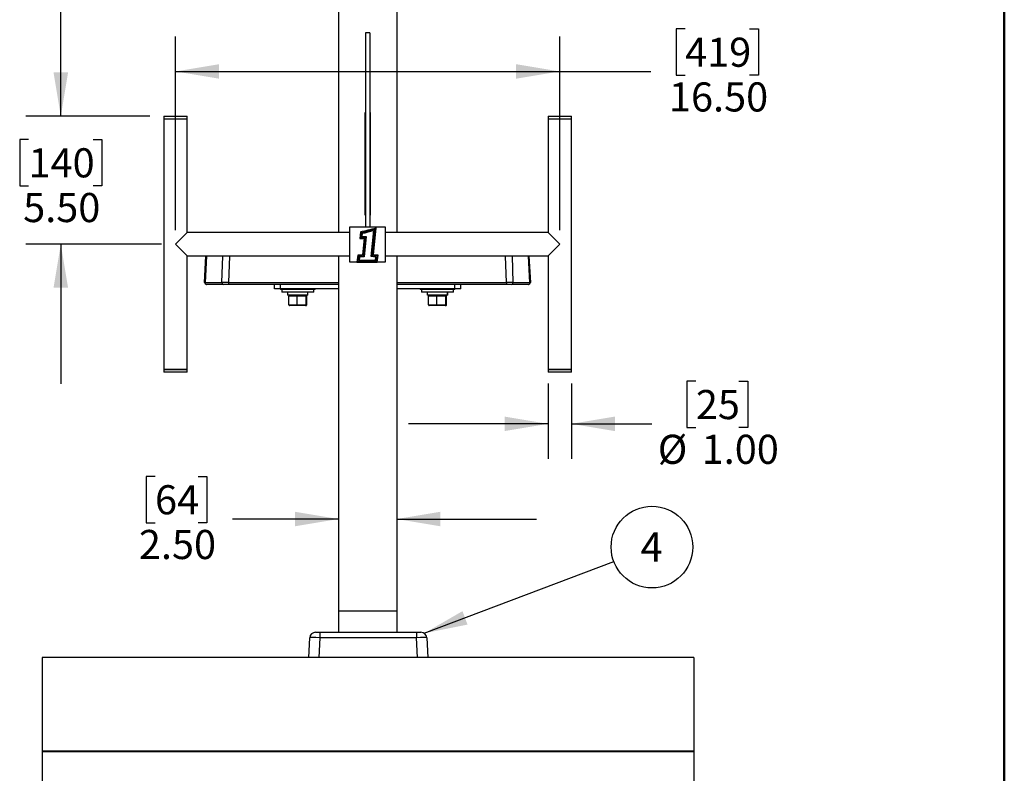
# Model space of a CAD drawing. Units: inches. Extents: x -0.7 to 10.6, y 0.4 to 8.2.
# Drawn here: x 7.1 to 10.6, y 3.3 to 6 of the extents above; entities that cross this region are included whole.
import ezdxf

# ---------------------------------------------------------------- set-up
doc = ezdxf.new("R2010")
doc.units = ezdxf.units.IN
doc.header["$MEASUREMENT"] = 0
doc.layers.add('FORMAT', color=7, linetype='Continuous')
doc.styles.add('SLDTEXTSTYLE0', font='TXT', dxfattribs={"width": 0.75})
doc.dimstyles.new('SLDDIMSTYLE1', dxfattribs={"dimtxt": 0.104167, "dimasz": 0.156, "dimexe": 0, "dimexo": 0.0625, "dimgap": 0.026042, "dimtad": 0, "dimtih": 1, "dimtoh": 1, "dimlfac": 12, "dimrnd": 1e-09, "dimzin": 4, "dimdsep": 46, "dimtxsty": 'SLDTEXTSTYLE0', "dimsah": 1, "dimcen": 0.09, "dimadec": 0, "dimazin": 1, "dimtfac": 1, "dimtmove": 0, "dimatfit": 0, "dimfxl": 0, "dimfrac": 2, "dimtolj": 1, "dimtzin": 12, "dimarcsym": 0})
doc.dimstyles.new('SLDDIMSTYLE4', dxfattribs={"dimtxt": 0.18, "dimasz": 0.156, "dimexe": 0, "dimexo": 0.0625, "dimgap": 0, "dimtad": 0, "dimtih": 1, "dimtoh": 1, "dimdec": 0, "dimrnd": 1e-09, "dimzin": 0, "dimdsep": 46, "dimtxsty": 'Standard', "dimsah": 1, "dimcen": 0.09, "dimadec": 0, "dimazin": 0, "dimtfac": 0.156, "dimtdec": 0, "dimtofl": 0, "dimtmove": 0, "dimatfit": 3, "dimfxl": 0, "dimfrac": 2, "dimtolj": 1, "dimtzin": 0, "dimarcsym": 0})
doc.dimstyles.new('SLDDIMSTYLE5', dxfattribs={"dimtxt": 0.104167, "dimasz": 0.156, "dimexe": 0, "dimexo": 0.0625, "dimgap": 0.026042, "dimtad": 0, "dimtih": 1, "dimtoh": 1, "dimlfac": 12, "dimrnd": 1e-09, "dimzin": 4, "dimdsep": 46, "dimtxsty": 'SLDTEXTSTYLE0', "dimsah": 1, "dimcen": 0.09, "dimadec": 0, "dimazin": 1, "dimtfac": 1, "dimtofl": 0, "dimtmove": 0, "dimatfit": 3, "dimfxl": 0, "dimfrac": 2, "dimtolj": 1, "dimtzin": 12, "dimarcsym": 0})

# ---------------------------------------------------------------- blocks, each defined once
blk = doc.blocks.new('_D_12')
at = {"layer": 'FORMAT'}
for p, q in [((7.5901, 4.4039), (7.5584, 4.4039)), ((7.5584, 4.4039), (7.5584, 4.2384)), ((7.744, 4.4039), (7.7757, 4.4039)), ((7.7757, 4.4039), (7.7757, 4.2384)), ((7.5584, 4.2384), (7.5901, 4.2384)), ((7.7757, 4.2384), (7.744, 4.2384)), ((8.247, 4.2517), (7.8669, 4.2517)), ((8.4553, 4.2517), (8.9553, 4.2517))]:
    blk.add_line(p, q, dxfattribs=at)
for points in [[(8.247, 4.2517), (8.091, 4.2777), (8.091, 4.2257)], [(8.4553, 4.2517), (8.6113, 4.2257), (8.6113, 4.2777)]]:
    blk.add_solid(points, dxfattribs=at)
at = {"layer": 'FORMAT', "char_height": 0.10417, "attachment_point": 1, "style": 'SLDTEXTSTYLE0'}
for s, insert in [('64', (7.5901, 4.3727)), ('2.50', (7.5324, 4.2127))]:
    blk.add_mtext(s, dxfattribs=dict(at, insert=insert))
blk = doc.blocks.new('_D_13')
at = {"layer": 'FORMAT'}
for p, q in [((7.2529, 5.6933), (7.2529, 6.1933)), ((7.572, 5.6933), (7.1279, 5.6933)), ((7.1374, 5.6094), (7.1058, 5.6094)), ((7.1058, 5.6094), (7.1058, 5.4439)), ((7.3683, 5.6094), (7.4, 5.6094)), ((7.4, 5.6094), (7.4, 5.4439)), ((7.1058, 5.4439), (7.1374, 5.4439)), ((7.4, 5.4439), (7.3683, 5.4439)), ((7.6137, 5.235), (7.1279, 5.235)), ((7.2529, 5.235), (7.2529, 4.735))]:
    blk.add_line(p, q, dxfattribs=at)
for points in [[(7.2529, 5.6933), (7.2789, 5.8493), (7.2269, 5.8493)], [(7.2529, 5.235), (7.2269, 5.079), (7.2789, 5.079)]]:
    blk.add_solid(points, dxfattribs=at)
at = {"layer": 'FORMAT', "char_height": 0.10417, "attachment_point": 1, "style": 'SLDTEXTSTYLE0'}
for s, insert in [('140', (7.1374, 5.5782)), ('5.50', (7.1182, 5.4182))]:
    blk.add_mtext(s, dxfattribs=dict(at, insert=insert))
blk = doc.blocks.new('_D_14')
at = {"layer": 'FORMAT'}
for p, q in [((9.4874, 6.0052), (9.4557, 6.0052)), ((9.4557, 6.0052), (9.4557, 5.8397)), ((9.7183, 6.0052), (9.75, 6.0052)), ((9.75, 6.0052), (9.75, 5.8397)), ((7.6637, 5.285), (7.6637, 5.978)), ((9.0387, 5.285), (9.0387, 5.978)), ((7.6637, 5.853), (9.0387, 5.853)), ((9.0387, 5.853), (9.3645, 5.853)), ((9.4557, 5.8397), (9.4874, 5.8397)), ((9.75, 5.8397), (9.7183, 5.8397))]:
    blk.add_line(p, q, dxfattribs=at)
for points in [[(7.6637, 5.853), (7.8197, 5.827), (7.8197, 5.879)], [(9.0387, 5.853), (8.8827, 5.879), (8.8827, 5.827)]]:
    blk.add_solid(points, dxfattribs=at)
at = {"layer": 'FORMAT', "char_height": 0.10417, "attachment_point": 1, "style": 'SLDTEXTSTYLE0'}
for s, insert in [('419', (9.4874, 5.9739)), ('16.50', (9.4297, 5.8139))]:
    blk.add_mtext(s, dxfattribs=dict(at, insert=insert))
blk = doc.blocks.new('_D_15')
at = {"layer": 'FORMAT'}
for p, q in [((8.997, 4.7371), (8.997, 4.4673)), ((9.0803, 4.7371), (9.0803, 4.4673)), ((9.5259, 4.7445), (9.4942, 4.7445)), ((9.4942, 4.7445), (9.4942, 4.579)), ((9.6798, 4.7445), (9.7115, 4.7445)), ((9.7115, 4.7445), (9.7115, 4.579)), ((8.997, 4.5923), (8.497, 4.5923)), ((9.0803, 4.5923), (9.3684, 4.5923)), ((9.4942, 4.579), (9.5259, 4.579)), ((9.7115, 4.579), (9.6798, 4.579))]:
    blk.add_line(p, q, dxfattribs=at)
for points in [[(8.997, 4.5923), (8.841, 4.6183), (8.841, 4.5663)], [(9.0803, 4.5923), (9.2363, 4.5663), (9.2363, 4.6183)]]:
    blk.add_solid(points, dxfattribs=at)
at = {"layer": 'FORMAT', "char_height": 0.10417, "attachment_point": 1, "style": 'SLDTEXTSTYLE0'}
for s, insert in [('25', (9.5259, 4.7133)), ('%%c', (9.3896, 4.5533)), ('1.00', (9.5468, 4.5533))]:
    blk.add_mtext(s, dxfattribs=dict(at, insert=insert))
blk = doc.blocks.new('SW_NOTE_7')
at = {"layer": 'FORMAT', "color": 0}
blk.add_circle((0.1367, 0.0517), 0.1461, dxfattribs=at)
at = {"layer": 'FORMAT', "color": 0, "insert": (0.1356, 0.1043), "char_height": 0.1042, "attachment_point": 2, "style": 'SLDTEXTSTYLE0'}
blk.add_mtext('4', dxfattribs=at)

msp = doc.modelspace()

# ---------------------------------------------------------------- linework, layer by layer
at = {"color": 7, "linetype": 'Continuous', "lineweight": 50}
msp.add_line((10.629927, 0.3920732), (10.629927, 8.1920732), dxfattribs=at)
at = {"color": 7, "linetype": 'Continuous', "lineweight": 25}
for p, q in [((8.2469881, 6.0711226), (8.2469881, 5.2766825)), ((8.4553214, 6.0711226), (8.4553214, 5.2766825)), ((8.3589672, 5.9912045), (8.3433422, 5.9912045)), ((8.3433422, 5.9912045), (8.3433422, 5.2975159)), ((8.3589672, 5.9912045), (8.3589672, 5.2975159)), ((7.6219881, 5.6933492), (7.6219881, 5.6829325)), ((7.6219881, 5.6933492), (7.6636547, 5.6933492)), ((7.6219881, 5.6829325), (7.6219881, 4.7870992)), ((7.6219881, 5.6829325), (7.6636547, 5.6829325)), ((7.6636547, 5.6933492), (7.7053214, 5.6933492)), ((7.6636547, 5.6829325), (7.7053214, 5.6829325)), ((7.7053214, 5.6829325), (7.7053214, 5.6933492)), ((7.7053214, 5.2766825), (7.7053214, 5.6829325)), ((8.3420922, 5.7065627), (8.3433422, 5.7065627)), ((8.3420922, 5.4162638), (8.3420922, 5.7065627)), ((8.3602172, 5.7065627), (8.3589672, 5.7065627)), ((8.3602172, 5.7065627), (8.3602172, 5.6643333)), ((8.9969881, 5.6933492), (8.9969881, 5.6829325)), ((8.9969881, 5.6933492), (9.0386547, 5.6933492)), ((8.9969881, 5.6829325), (8.9969881, 5.2766825)), ((8.9969881, 5.6829325), (9.0386547, 5.6829325)), ((9.0386547, 5.6933492), (9.0803214, 5.6933492)), ((9.0386547, 5.6829325), (9.0803214, 5.6829325)), ((9.0803214, 5.6829325), (9.0803214, 5.6933492)), ((9.0803214, 4.7870992), (9.0803214, 5.6829325)), ((8.3602172, 5.6643333), (8.3589672, 5.6643333)), ((8.3602172, 5.6643333), (8.3602172, 5.5917586)), ((8.3602172, 5.5917586), (8.3589672, 5.5917586)), ((8.3602172, 5.5917586), (8.3602172, 5.4155057)), ((8.3420922, 5.4112257), (8.3420922, 5.4162638)), ((8.3420922, 5.4162638), (8.3433422, 5.4162638)), ((8.3420922, 5.4112257), (8.3433422, 5.4112257)), ((8.3420922, 5.3391825), (8.3420922, 5.4112257)), ((8.3602172, 5.4155057), (8.3589672, 5.4155057)), ((8.3602172, 5.4114694), (8.3589672, 5.4114694)), ((8.3602172, 5.4155057), (8.3602172, 5.4114694)), ((8.3602172, 5.4114694), (8.3602172, 5.3391825)), ((8.3420922, 5.3391825), (8.3433422, 5.3391825)), ((8.3602172, 5.3391825), (8.3589672, 5.3391825)), ((8.2873527, 5.1712138), (8.2873527, 5.2975159)), ((8.2873527, 5.2975159), (8.4136547, 5.2975159)), ((8.3679488, 5.1937875), (8.3771937, 5.2889106)), ((8.3717407, 5.1969076), (8.3811453, 5.2936739)), ((8.4136547, 5.2975159), (8.4136547, 5.1712138)), ((7.7053214, 5.2766825), (7.6636547, 5.2350159)), ((8.2873527, 5.2766825), (7.7053214, 5.2766825)), ((8.3252854, 5.2795974), (8.3229342, 5.2554058)), ((8.3229342, 5.2554058), (8.3385592, 5.2554058)), ((8.3284953, 5.2767295), (8.3267603, 5.258878)), ((8.3267603, 5.258878), (8.3423853, 5.258878)), ((8.331706, 5.2738708), (8.3305864, 5.2623503)), ((8.3305864, 5.2623503), (8.3462114, 5.2623503)), ((8.3385592, 5.2554058), (8.3328493, 5.1966549)), ((8.3423853, 5.258878), (8.3360234, 5.1934189)), ((8.3462114, 5.2623503), (8.3391975, 5.1901829)), ((8.364157, 5.1906674), (8.3732458, 5.2841851)), ((8.9969881, 5.2766825), (8.4136547, 5.2766825)), ((9.0386547, 5.2350159), (8.9969881, 5.2766825)), ((7.6636547, 5.2350159), (7.7053214, 5.1933492)), ((8.9969881, 5.1933492), (9.0386547, 5.2350159)), ((7.7053214, 4.7870992), (7.7053214, 5.1933492)), ((7.7053214, 5.1933492), (8.2873527, 5.1933492)), ((7.7675322, 5.0980153), (7.7724797, 5.1924186)), ((7.7739853, 5.1924186), (7.7690379, 5.0980153)), ((7.7725459, 5.1933492), (7.7724797, 5.1924186)), ((7.8331535, 5.1924186), (7.7739853, 5.1924186)), ((7.8296892, 5.0980153), (7.8331535, 5.1924186)), ((7.8566136, 5.1924186), (7.8531494, 5.0980153)), ((8.2469881, 5.1933492), (8.2469881, 3.9225159)), ((8.3155404, 5.1953094), (8.3123527, 5.1712138)), ((8.3328493, 5.1966549), (8.3155404, 5.1953094)), ((8.3186138, 5.1920656), (8.3163145, 5.174686)), ((8.3360234, 5.1934189), (8.3186138, 5.1920656)), ((8.3216871, 5.1888218), (8.3202764, 5.1781583)), ((8.3391975, 5.1901829), (8.3216871, 5.1888218)), ((8.3810232, 5.1890282), (8.364157, 5.1906674)), ((8.3850218, 5.1921282), (8.3679488, 5.1937875)), ((8.3890203, 5.1952282), (8.3717407, 5.1969076)), ((8.3793253, 5.1781583), (8.3810232, 5.1890282)), ((8.3822973, 5.174686), (8.3850218, 5.1921282)), ((8.3852693, 5.1712138), (8.3890203, 5.1952282)), ((8.4136547, 5.1933492), (8.9969881, 5.1933492)), ((8.4553214, 5.1933492), (8.4553214, 3.9225159)), ((8.847858, 5.0980153), (8.8443938, 5.1924186)), ((8.8678539, 5.1924186), (8.8713181, 5.0980153)), ((8.9270221, 5.1924186), (8.8678539, 5.1924186)), ((8.9319695, 5.0980153), (8.9270221, 5.1924186)), ((8.9285277, 5.1924186), (8.9284615, 5.1933492)), ((8.9285277, 5.1924186), (8.9334751, 5.0980153)), ((8.9969881, 5.1933492), (8.9969881, 4.7870992)), ((8.3123527, 5.1712138), (8.2873527, 5.1712138)), ((8.3123527, 5.1712138), (8.3852693, 5.1712138)), ((8.3163145, 5.174686), (8.3822973, 5.174686)), ((8.3202764, 5.1781583), (8.3793253, 5.1781583)), ((8.4136547, 5.1712138), (8.3852693, 5.1712138)), ((7.7690379, 5.0980153), (7.8296892, 5.0980153)), ((7.7751954, 5.0911102), (7.7740849, 5.0911102)), ((7.8358468, 5.0911102), (7.7751954, 5.0911102)), ((7.8531494, 5.0911102), (7.8358468, 5.0911102)), ((7.8531494, 5.0980153), (7.8531494, 5.0911102)), ((8.2469881, 5.0911102), (7.8531494, 5.0911102)), ((8.0178214, 5.0754852), (8.0178214, 5.0911102)), ((8.0386547, 5.0754852), (8.0178214, 5.0754852)), ((8.0386547, 5.0754852), (8.0386547, 5.0911102)), ((8.0386547, 5.0754852), (8.0386547, 5.0725685)), ((8.2469881, 5.0754852), (8.0386547, 5.0754852)), ((8.1636547, 5.0725685), (8.1636547, 5.0754852)), ((8.847858, 5.0911102), (8.4553214, 5.0911102)), ((8.6636547, 5.0754852), (8.4553214, 5.0754852)), ((8.5386547, 5.0754852), (8.5386547, 5.0725685)), ((8.6636547, 5.0754852), (8.6636547, 5.0911102)), ((8.6636547, 5.0725685), (8.6636547, 5.0754852)), ((8.6844881, 5.0754852), (8.6636547, 5.0754852)), ((8.6844881, 5.0754852), (8.6844881, 5.0911102)), ((8.847858, 5.0980153), (8.847858, 5.0911102)), ((8.8651606, 5.0911102), (8.847858, 5.0911102)), ((8.925812, 5.0911102), (8.8651606, 5.0911102)), ((8.8713181, 5.0980153), (8.9319695, 5.0980153)), ((8.9269225, 5.0911102), (8.925812, 5.0911102)), ((8.1636547, 5.0725685), (8.0386547, 5.0725685)), ((8.0438631, 5.0725685), (8.0438631, 5.0629019)), ((8.1584464, 5.0629019), (8.0438631, 5.0629019)), ((8.0646964, 5.0629019), (8.0646964, 5.0520685)), ((8.1356334, 5.0520685), (8.0646964, 5.0520685)), ((8.0991857, 5.0494852), (8.0692589, 5.0494852)), ((8.0692589, 5.0176519), (8.0692589, 5.0494852)), ((8.1310815, 5.0494852), (8.0991857, 5.0494852)), ((8.0991857, 5.0176519), (8.0991857, 5.0494852)), ((8.1310815, 5.0176519), (8.1310815, 5.0494852)), ((8.1330506, 5.0494852), (8.1310815, 5.0494852)), ((8.1330506, 5.0176519), (8.1330506, 5.0494852)), ((8.1356334, 5.0629019), (8.1356334, 5.0520685)), ((8.1356334, 5.0520685), (8.1362541, 5.0520685)), ((8.1362541, 5.0629019), (8.1362541, 5.0520685)), ((8.1376131, 5.0520685), (8.1362541, 5.0520685)), ((8.1376131, 5.0520685), (8.1376131, 5.0629019)), ((8.1584464, 5.0629019), (8.1584464, 5.0725685)), ((8.6636547, 5.0725685), (8.5386547, 5.0725685)), ((8.5438631, 5.0725685), (8.5438631, 5.0629019)), ((8.6584464, 5.0629019), (8.5438631, 5.0629019)), ((8.5646964, 5.0629019), (8.5646964, 5.0520685)), ((8.6356334, 5.0520685), (8.5646964, 5.0520685)), ((8.5991857, 5.0494852), (8.5692589, 5.0494852)), ((8.5692589, 5.0176519), (8.5692589, 5.0494852)), ((8.6310815, 5.0494852), (8.5991857, 5.0494852)), ((8.5991857, 5.0176519), (8.5991857, 5.0494852)), ((8.6310815, 5.0176519), (8.6310815, 5.0494852)), ((8.6330506, 5.0494852), (8.6310815, 5.0494852)), ((8.6330506, 5.0176519), (8.6330506, 5.0494852)), ((8.6356334, 5.0629019), (8.6356334, 5.0520685)), ((8.6356334, 5.0520685), (8.6362541, 5.0520685)), ((8.6362541, 5.0629019), (8.6362541, 5.0520685)), ((8.6376131, 5.0520685), (8.6362541, 5.0520685)), ((8.6376131, 5.0520685), (8.6376131, 5.0629019)), ((8.6584464, 5.0629019), (8.6584464, 5.0725685)), ((8.0692589, 5.0176519), (8.0991857, 5.0176519)), ((8.09935, 5.0150685), (8.0719204, 5.0150685)), ((8.0991857, 5.0176519), (8.1310815, 5.0176519)), ((8.1285843, 5.0150685), (8.09935, 5.0150685)), ((8.130389, 5.0150685), (8.1285843, 5.0150685)), ((8.1310815, 5.0176519), (8.1330506, 5.0176519)), ((8.5692589, 5.0176519), (8.5991857, 5.0176519)), ((8.59935, 5.0150685), (8.5719204, 5.0150685)), ((8.5991857, 5.0176519), (8.6310815, 5.0176519)), ((8.6285843, 5.0150685), (8.59935, 5.0150685)), ((8.630389, 5.0150685), (8.6285843, 5.0150685)), ((8.6310815, 5.0176519), (8.6330506, 5.0176519)), ((7.6219881, 4.7870992), (7.6219881, 4.7766825)), ((7.7053214, 4.7870992), (7.6219881, 4.7870992)), ((7.6219881, 4.7870992), (7.6636547, 4.7870992)), ((7.7053214, 4.7766825), (7.6219881, 4.7766825)), ((7.6636547, 4.7870992), (7.7053214, 4.7870992)), ((7.7053214, 4.7766825), (7.7053214, 4.7870992)), ((8.9969881, 4.7870992), (8.9969881, 4.7766825)), ((9.0803214, 4.7870992), (8.9969881, 4.7870992)), ((8.9969881, 4.7870992), (9.0386547, 4.7870992)), ((9.0803214, 4.7766825), (8.9969881, 4.7766825)), ((9.0386547, 4.7870992), (9.0803214, 4.7870992)), ((9.0803214, 4.7766825), (9.0803214, 4.7870992)), ((8.4553214, 3.9225159), (8.2469881, 3.9225159)), ((8.2469881, 3.9225159), (8.2469881, 3.8466825)), ((8.4553214, 3.9225159), (8.4553214, 3.8466825)), ((8.1646748, 3.8466825), (8.1802784, 3.8466825)), ((8.1802784, 3.8466825), (8.5261977, 3.8466825)), ((8.1802784, 3.8466825), (8.1802784, 3.8269395)), ((8.5261977, 3.8466825), (8.5418013, 3.8466825)), ((8.5261977, 3.8466825), (8.5261977, 3.8269395)), ((8.1401444, 3.7558492), (8.14387, 3.8269395)), ((8.1802784, 3.8269395), (8.1765527, 3.7558492)), ((8.5261977, 3.8269395), (8.1802784, 3.8269395)), ((8.5299234, 3.7558492), (8.5261977, 3.8269395)), ((8.5626061, 3.8269395), (8.5663318, 3.7558492)), ((9.5190714, 3.7558492), (7.1857381, 3.7558492)), ((7.1857381, 3.7558492), (7.1857381, 3.4225159)), ((9.5190714, 3.7558492), (9.5190714, 3.4225159)), ((7.1857381, 3.4225159), (7.1857381, 3.4200159)), ((7.1857381, 3.4225159), (9.5190714, 3.4225159)), ((7.1857381, 3.4200159), (9.5190714, 3.4200159)), ((7.1857381, 3.4200159), (7.1857381, 2.2558492)), ((9.5190714, 3.4225159), (9.5190714, 3.4200159)), ((9.5190714, 3.4200159), (9.5190714, 2.2558492))]:
    msp.add_line(p, q, dxfattribs=at)
at = {"color": 8, "linetype": 'Continuous', "lineweight": 25}
for p, q in [((7.7740475, 5.1933492), (7.7739853, 5.1924186)), ((7.8332157, 5.1933492), (7.8331535, 5.1924186)), ((7.8566136, 5.1933492), (7.8566136, 5.1924186)), ((8.2469881, 5.1924186), (7.8566136, 5.1924186)), ((8.8443938, 5.1924186), (8.4553214, 5.1924186)), ((8.8443938, 5.1933492), (8.8443938, 5.1924186)), ((8.8677917, 5.1933492), (8.8678539, 5.1924186)), ((8.9270221, 5.1924186), (8.9269599, 5.1933492)), ((7.8531494, 5.0980153), (8.2469881, 5.0980153)), ((8.4553214, 5.0980153), (8.847858, 5.0980153))]:
    msp.add_line(p, q, dxfattribs=at)
at = {"color": 7, "linetype": 'Continuous', "lineweight": 25}
for centre, radius, start, end in [((8.1741139, 5.9973652), 0.7335144, 281.8934303, 286.3942848), ((8.1741139, 5.9973652), 0.7369867, 282.0916708, 285.9950446), ((8.1741139, 5.9973652), 0.7404589, 282.2882674, 285.6006289), ((7.7732325, 5.1812377), 0.0112062, 86.1481, 93.8519), ((7.8448836, 4.9671177), 0.225606, 87.0196447, 92.9803553), ((8.8561238, 4.9671177), 0.225606, 87.0196447, 92.9803553), ((8.9277749, 5.1812377), 0.0112062, 86.1481, 93.8519), ((7.7740849, 5.0976719), 0.0065617, 177, 270), ((7.775414, 5.0975031), 0.0063966, 175.4073682, 268.0416419), ((7.8360654, 5.0975031), 0.0063966, 175.4073682, 268.0416419), ((8.864942, 5.0975031), 0.0063966, 271.9583581, 4.5926318), ((8.9255934, 5.0975031), 0.0063966, 271.9583581, 4.5926318), ((8.9269225, 5.0976719), 0.0065617, 270, 3), ((8.1646748, 3.8258492), 0.0208333, 90, 177), ((8.5418013, 3.8258492), 0.0208333, 3, 90)]:
    msp.add_arc(centre, radius, start, end, dxfattribs=at)
for centre, major_axis, ratio, start_param, end_param in [((7.7925486, 5.0976719), (0.0250163, -0.0003434), 0.002418394, 2.792916615, 3.141499176), ((7.8531848, 5.0976719), (0.025008, -0.0002405), 0.013717207, 1.572344251, 2.792156151), ((8.8478226, 5.0976719), (0.025008, 0.0002405), 0.013717207, 0.349436503, 1.569248403), ((8.9084588, 5.0976719), (0.0250163, 0.0003434), 0.002418394, 0.000093477, 0.348676038), ((8.0719204, 5.0494852), (0.0026616, 0), 0.970606214, 1.570796327, 3.141592654), ((8.09935, 5.0494852), (0, 0.0025833), 0.063604331, 0, 1.570796327), ((8.1285843, 5.0494852), (0, 0.0025833), 0.966679615, 4.71238898, 6.283185307), ((8.130389, 5.0494852), (0.0026616, 0), 0.970606214, 0, 1.570796327), ((8.5719204, 5.0494852), (0.0026616, 0), 0.970606214, 1.570796327, 3.141592654), ((8.59935, 5.0494852), (0, 0.0025833), 0.063604331, 0, 1.570796327), ((8.6285843, 5.0494852), (0, 0.0025833), 0.966679615, 4.71238898, 6.283185307), ((8.630389, 5.0494852), (0.0026616, 0), 0.970606214, 0, 1.570796327), ((8.0719204, 5.0176519), (0.0026616, 0), 0.970606214, 3.141592654, 4.71238898), ((8.09935, 5.0176519), (0, 0.0025833), 0.063604331, 1.570796327, 3.141592654), ((8.1285843, 5.0176519), (0, 0.0025833), 0.966679615, 3.141592654, 4.71238898), ((8.130389, 5.0176519), (0.0026616, 0), 0.970606214, 4.71238898, 6.283185307), ((8.5719204, 5.0176519), (0.0026616, 0), 0.970606214, 3.141592654, 4.71238898), ((8.59935, 5.0176519), (0, 0.0025833), 0.063604331, 1.570796327, 3.141592654), ((8.6285843, 5.0176519), (0, 0.0025833), 0.966679615, 3.141592654, 4.71238898), ((8.630389, 5.0176519), (0.0026616, 0), 0.970606214, 4.71238898, 6.283185307), ((8.1803213, 3.8258492), (0.0364513, -0.0010896), 0.029850315, 1.572864332, 3.140921603), ((8.5261549, 3.8258492), (0.0364513, 0.0010896), 0.029850315, 0.00067105, 1.568728322)]:
    msp.add_ellipse(centre, major_axis=major_axis, ratio=ratio, start_param=start_param, end_param=end_param, dxfattribs=at)

# ---------------------------------------------------------------- block references
at = {"layer": 'FORMAT'}
msp.add_blockref('SW_NOTE_7', (9.2321368, 4.0995018), dxfattribs=at)

# ---------------------------------------------------------------- dimensions: what is measured, and where the dimension line sits
for base, p1, p2, angle, picture, middle in [((7.2528859, 5.6933492), (7.6636547, 5.2350159), (7.6219881, 5.6933492), 90, '_D_13', (7.2528859, 5.457245)), ((8.2469881, 4.2516987), (8.4553214, 3.9225159), (8.2469881, 3.9225159), 0, '_D_12', (7.6670271, 4.2516987))]:
    dim = msp.add_linear_dim(base=base, p1=p1, p2=p2, angle=angle, dimstyle='SLDDIMSTYLE1', dxfattribs=at)
    dim.commit()
    dim.dimension.update_dxf_attribs({"geometry": picture, "text_midpoint": middle, "dimtype": 160})
dim = msp.add_linear_dim(base=(9.0386547, 5.8529819), p1=(7.6636547, 5.2350159), p2=(9.0386547, 5.2350159), dimstyle='SLDDIMSTYLE5', dxfattribs=at)
dim.commit()
dim.dimension.update_dxf_attribs({"geometry": '_D_14', "text_midpoint": (9.6028288, 5.8529819), "dimtype": 160})
dim = msp.add_linear_dim(base=(9.0803214, 4.5923354), p1=(8.9969881, 4.7870992), p2=(9.0803214, 4.7870992), text='%%c<>', dimstyle='SLDDIMSTYLE1', dxfattribs=at)
dim.commit()
dim.dimension.update_dxf_attribs({"geometry": '_D_15', "text_midpoint": (9.6028288, 4.5923354), "dimtype": 160})

# ---------------------------------------------------------------- leaders
msp.add_leader([(8.5536667, 3.8429735), (9.2321368, 4.0995018)], dimstyle='SLDDIMSTYLE4', dxfattribs=at)

doc.saveas('drawing.dxf')
